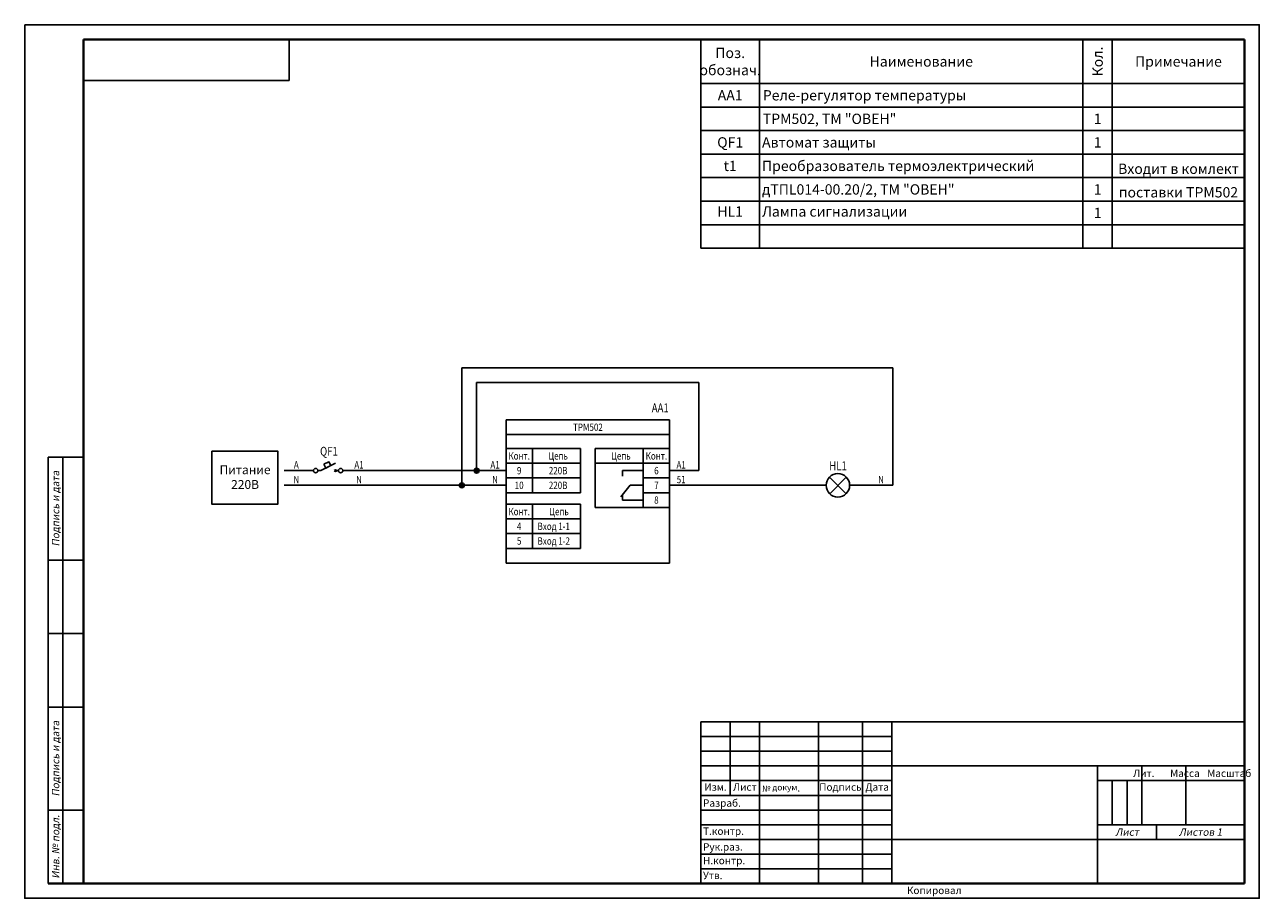
# Model space of a CAD drawing. Units: millimetres. Extents: x -260 to 160, y 380 to 677.
import ezdxf
from ezdxf.enums import TextEntityAlignment as Align

# ---------------------------------------------------------------- set-up
doc = ezdxf.new("R2010")
doc.units = ezdxf.units.MM
doc.styles.add('gost2304', font='Gost.shx', dxfattribs={"width": 0.8, "oblique": 15, "height": 2.5})
doc.styles.add('ДЛЯ текста', font='Gost.shx', dxfattribs={"width": 0.8, "oblique": 15, "height": 3.5})

msp = doc.modelspace()

# ---------------------------------------------------------------- hatches: boundary and pattern name
at = {"ltscale": 2}
h = msp.add_hatch(color=0, dxfattribs=at)
edge = h.paths.add_edge_path()
edge.add_arc((-106.26, 525.4), 0.839, 0, 360)
h = msp.add_hatch(color=0, dxfattribs=at)
edge = h.paths.add_edge_path()
edge.add_arc((-111.26, 520.4), 0.839, 0, 360)

# ---------------------------------------------------------------- linework, layer by layer
at = {"color": 0}
for p, q in [((-260, 380), (-260, 677)), ((-260, 380), (-260, 677)), ((-170, 658), (-170, 672)), ((-170, 658), (-170, 672)), ((-240, 658), (-170, 658)), ((-240, 658), (-170, 658)), ((-240, 658), (-170, 658)), ((-240, 658), (-170, 658)), ((-252, 530), (-252, 385)), ((-252, 530), (-240, 530)), ((-247, 530), (-247, 385)), ((-93.3, 532.9), (-88.3, 532.9)), ((-43.58, 532.9), (-48.58, 532.9)), ((-160.27, 525.4), (-159.27, 525.4)), ((-159.27, 525.4), (-154.27, 527.9)), ((-154.66, 525.8), (-153.88, 525.01)), ((-154.66, 525.01), (-153.88, 525.8)), ((-153.27, 525.4), (-154.27, 525.4)), ((-43.58, 527.9), (-48.58, 527.9)), ((-43.58, 522.9), (-48.58, 522.9)), ((-93.3, 513.97), (-88.3, 513.97)), ((-93.3, 508.97), (-88.3, 508.97)), ((-93.3, 503.97), (-88.3, 503.97)), ((-252, 495), (-240, 495)), ((-252, 470), (-240, 470)), ((-252, 445), (-240, 445)), ((-30, 440), (-30, 385)), ((-30, 440), (155, 440)), ((-30, 440), (-30, 385)), ((-20, 440), (-20, 415)), ((-20, 440), (-20, 415)), ((-10, 440), (-10, 385)), ((10, 440), (10, 385)), ((25, 440), (25, 385)), ((35, 440), (35, 385)), ((-30, 435), (35, 435)), ((-30, 430), (35, 430)), ((-30, 425), (35, 425)), ((35, 425), (155, 425)), ((105, 425), (105, 385)), ((120, 425), (120, 405)), ((135, 425), (135, 405)), ((-30, 420), (35, 420)), ((105, 420), (155, 420)), ((110, 420), (110, 405)), ((115, 420), (115, 405)), ((-30, 415), (35, 415)), ((-252, 410), (-240, 410)), ((-30, 410), (35, 410)), ((-30, 405), (35, 405)), ((105, 405), (155, 405)), ((125, 405), (125, 400)), ((-30, 400), (35, 400)), ((35, 400), (155, 400)), ((-30, 395), (35, 395)), ((-30, 395), (35, 395)), ((-30, 390), (35, 390)), ((-30, 390), (35, 390)), ((-30, 385), (155, 385)), ((-30, 385), (155, 385))]:
    msp.add_line(p, q, dxfattribs=at)
at = {"color": 0, "lineweight": 40}
for p, q in [((-240, 672), (-240, 385)), ((155, 672), (-240, 672)), ((-240, 672), (-240, 385)), ((155, 672), (155, 385)), ((155, 385), (-252, 385))]:
    msp.add_line(p, q, dxfattribs=at)
at = {"color": 0, "ltscale": 100}
for p, q in [((-24, 672), (-30, 672)), ((-18, 672), (-24, 672)), ((-10, 672), (-18, 672)), ((60, 672), (-10, 672)), ((100, 672), (-10, 672)), ((123, 672), (60, 672)), ((110, 672), (100, 672)), ((100, 672), (100, 601)), ((155, 672), (110, 672)), ((110, 672), (110, 601)), ((133, 672), (123, 672)), ((155, 672), (133, 672)), ((155, 672), (155, 657)), ((-96.26, 532.9), (-96.26, 542.62)), ((-40.62, 542.62), (-96.26, 542.62)), ((-161.77, 525.4), (-171.77, 525.4)), ((-96.26, 525.4), (-151.77, 525.4)), ((-96.26, 520.4), (-171.77, 520.4)), ((-87.3, 517.9), (-70.94, 517.9)), ((-65.94, 512.9), (-49.58, 512.9))]:
    msp.add_line(p, q, dxfattribs=at)
at = {"color": 7}
for p, q in [((-30, 672), (155, 672)), ((-30, 601), (-30, 672)), ((-10, 601), (-10, 672)), ((-30, 657), (155, 657)), ((-30, 649), (155, 649)), ((-30, 641), (155, 641)), ((-30, 633), (155, 633)), ((-30, 625), (155, 625)), ((-30, 625), (155, 625)), ((-30, 617), (155, 617)), ((-30, 617), (155, 617)), ((-30, 609), (155, 609)), ((-30, 609), (155, 609)), ((-30, 609), (155, 609)), ((-30, 609), (155, 609)), ((-30, 601), (155, 601)), ((-30, 440), (155, 440))]:
    msp.add_line(p, q, dxfattribs=at)
at = {"ltscale": 100}
for p, q in [((-106.26, 560.4), (-111.26, 560.4)), ((-111.26, 560.4), (-111.26, 520.4)), ((35.31, 560.4), (-106.26, 560.4)), ((35.31, 555.4), (35.31, 560.4)), ((-96.26, 555.4), (-106.26, 555.4)), ((-106.26, 555.4), (-106.26, 525.4)), ((-30.62, 555.4), (-96.26, 555.4)), ((-30.62, 525.4), (-30.62, 555.4)), ((35.31, 520.4), (35.31, 555.4)), ((-40.62, 532.9), (-40.62, 542.62)), ((-70.94, 532.9), (-70.94, 517.9)), ((-65.94, 532.9), (-65.94, 512.9)), ((-49.58, 532.9), (-49.58, 517.9)), ((-40.62, 525.4), (-30.62, 525.4)), ((-70.94, 513.97), (-70.94, 498.97)), ((-40.62, 493.97), (-40.62, 512.9)), ((-96.26, 498.97), (-96.26, 493.97)), ((-96.26, 493.97), (-40.62, 493.97))]:
    msp.add_line(p, q, dxfattribs=at)
at = {"color": 0, "ltscale": 0.05}
for p, q in [((-40.62, 537.65), (-96.26, 537.65)), ((-70.94, 532.9), (-87.3, 532.9)), ((-49.58, 532.9), (-65.94, 532.9)), ((-87.3, 527.9), (-70.94, 527.9)), ((-65.94, 527.9), (-49.58, 527.9)), ((-87.3, 522.9), (-70.94, 522.9)), ((-70.94, 513.97), (-87.3, 513.97)), ((-87.3, 508.97), (-70.94, 508.97)), ((-87.3, 508.97), (-70.94, 508.97)), ((-87.3, 508.97), (-70.94, 508.97)), ((-87.3, 503.97), (-70.94, 503.97)), ((-87.3, 503.97), (-70.94, 503.97)), ((-87.3, 498.97), (-70.94, 498.97))]:
    msp.add_line(p, q, dxfattribs=at)
for p, q in [((-49.58, 525.4), (-56.58, 525.4)), ((-56.58, 525.4), (-56.58, 523.5)), ((13.77, 523.2), (19.43, 517.54)), ((13.85, 517.54), (19.5, 523.19)), ((-96.26, 517.9), (-96.26, 513.97)), ((-54, 520.4), (-57.22, 516.54)), ((-56.58, 517.31), (-56.58, 515.4)), ((-49.58, 520.4), (-54, 520.4)), ((-40.62, 520.4), (12.64, 520.4)), ((20.64, 520.47), (35.31, 520.47)), ((-49.58, 515.4), (-56.58, 515.4))]:
    msp.add_line(p, q)
at = {"color": 0}
msp.add_lwpolyline([(-260, 677), (160, 677), (160, 380), (-260, 380)], close=True, dxfattribs=at)
at = {"color": 0, "ltscale": 100}
msp.add_lwpolyline([(-196.32, 532.02), (-173.93, 532.02), (-173.93, 513.97), (-196.32, 513.97)], close=True, dxfattribs=at)
at = {"color": 0, "ltscale": 0.05}
for points in [[(-96.26, 527.9), (-87.3, 527.9), (-87.3, 532.9), (-96.26, 532.9)], [(-40.62, 527.9), (-49.58, 527.9), (-49.58, 532.9), (-40.62, 532.9)], [(-96.26, 522.9), (-87.3, 522.9), (-87.3, 527.9), (-96.26, 527.9)], [(-40.62, 522.9), (-49.58, 522.9), (-49.58, 527.9), (-40.62, 527.9)], [(-96.26, 517.9), (-87.3, 517.9), (-87.3, 522.9), (-96.26, 522.9)], [(-40.62, 517.9), (-49.58, 517.9), (-49.58, 522.9), (-40.62, 522.9)], [(-40.62, 512.9), (-49.58, 512.9), (-49.58, 517.9), (-40.62, 517.9)], [(-96.26, 508.97), (-87.3, 508.97), (-87.3, 513.97), (-96.26, 513.97)], [(-96.26, 503.97), (-87.3, 503.97), (-87.3, 508.97), (-96.26, 508.97)], [(-96.26, 498.97), (-87.3, 498.97), (-87.3, 503.97), (-96.26, 503.97)]]:
    msp.add_lwpolyline(points, close=True, dxfattribs=at)
at = {"color": 0, "ltscale": 0.008}
msp.add_lwpolyline([(-158.19, 527.54), (-156.49, 528.38), (-155.86, 527.11), (-157.55, 526.26)], close=True, dxfattribs=at)
at = {"color": 0}
for centre in [(-161.02, 525.4), (-152.52, 525.4)]:
    msp.add_circle(centre, 0.75, dxfattribs=at)
at = {"color": 0, "ltscale": 2}
for centre in [(-106.26, 525.4), (-111.26, 520.4)]:
    msp.add_circle(centre, 0.839, dxfattribs=at)
msp.add_circle((16.64, 520.4), 4)

# ---------------------------------------------------------------- texts
at = {"color": 0, "style": 'gost2304', "oblique": 15, "width": 0.8}
for s, p in [('ТРМ502', (-68.38, 540.15)), ('Конт.', (-91.78, 530.4)), ('Цепь', (-78.53, 530.4)), ('Цепь', (-57.17, 530.4)), ('Конт.', (-45.1, 530.4)), ('A', (-167.6, 527.37)), ('A1', (-146.27, 527.37)), ('A1', (-99.99, 527.37)), ('9', (-91.78, 525.4)), ('220В', (-78.53, 525.4)), ('6', (-45.1, 525.4)), ('А1', (-36.67, 527.37)), ('N', (-167.6, 522.37)), ('N', (-146.27, 522.37)), ('N', (-99.99, 522.37)), ('10', (-91.78, 520.4)), ('220В', (-78.53, 520.4)), ('7', (-45.1, 520.4)), ('51', (-36.67, 522.37)), ('N', (31.32, 522.37)), ('8', (-45.1, 515.4)), ('Конт.', (-91.78, 511.47)), ('Цепь', (-78.22, 511.47)), ('4', (-91.78, 506.47)), ('5', (-91.78, 501.47))]:
    msp.add_text(s, height=2.5, dxfattribs=at).set_placement(p, align=Align.MIDDLE_CENTER)
for s, p in [('Вход 1-1', (-85.53, 506.47)), ('Вход 1-2', (-85.53, 501.47))]:
    msp.add_text(s, height=2.5, dxfattribs=at).set_placement(p, align=Align.MIDDLE_LEFT)
at = {"color": 7, "linetype": 'Continuous', "char_height": 3.5, "style": 'ДЛЯ текста'}
for s, insert, width, attachment_point in [('\\A1;Поз.\\Pобознач.', (-20, 664.5), 20, 5), ('\\A1;Наименование', (45, 664.5), 110, 5), ('\\A1;Примечание', (132.5, 664.5), 45, 5), ('\\A1;AA1', (-20, 653), 20, 5), ('\\A1;1', (105, 645), 10, 5), ('\\A1;QF1', (-20, 637), 20, 5), ('\\A1;Автомат защиты', (-9.16, 637), 110, 4), ('\\A1;1', (105, 637), 10, 5), ('{\\A1;t1}', (-20, 629), 20, 5), ('{\\A1;1}', (105, 621), 10, 5), ('{\\A1;HL1}', (-20, 613.5), 20, 5), ('{\\A1;1}', (105, 613), 10, 5)]:
    msp.add_mtext(s, dxfattribs=dict(at, insert=insert, width=width, attachment_point=attachment_point))
at = {"color": 7, "linetype": 'Continuous', "insert": (105, 664.5), "char_height": 3.5, "width": 15, "attachment_point": 5, "rotation": 90, "style": 'ДЛЯ текста'}
msp.add_mtext('\\A1;Кол.', dxfattribs=at)
at = {"color": 7, "linetype": 'Continuous', "char_height": 3.5, "line_spacing_factor": 1.371429, "style": 'ДЛЯ текста'}
for s, insert, width, attachment_point in [('\\pxql;{\\C0;Реле-регулятор температуры\\PТРМ502, ТМ "ОВЕН"}', (46.1, 649), 110, 5), ('{\\C0;Преобразователь термоэлектрический\\PдТПL014-00.20/2, ТМ "ОВЕН"}', (-9.17, 625), 110, 4), ('{\\A1;Входит в комлект поставки ТРМ502}', (132.5, 624.02), 45, 5), ('{\\C0;Лампа сигнализации}', (-9.17, 613.5), 110, 4)]:
    msp.add_mtext(s, dxfattribs=dict(at, insert=insert, width=width, attachment_point=attachment_point))
at = {"color": 0, "char_height": 2.5, "attachment_point": 5, "rotation": 90, "style": 'gost2304'}
for s, insert, width in [('{\\Q10;Подпись и дата}', (-249.5, 512.5), 35), ('{\\Q10;Подпись и дата}', (-249.5, 427.5), 35), ('\\pt24;{\\Q10;Инв. № подл.}', (-249.5, 397.5), 25)]:
    msp.add_mtext(s, dxfattribs=dict(at, insert=insert, width=width))
at = {"color": 0, "style": 'gost2304'}
for s, insert, char_height, width, attachment_point in [('\\A1;Питание\\P220В', (-185.03, 523.19), 3, 39.9795, 5), ('\\pi4.8281;Лит.', (105, 422.5), 2.5, 15, 4), ('\\pi3.8575;Масса ', (120, 422.5), 2.5, 15, 4), ('\\pi4.2529;Масштаб', (144.46, 422.5), 2.5, 18.918, 5), ('Изм.', (-25, 417.5), 2.5, 10, 5), ('Лист', (-15, 417.5), 2.5, 10, 5), ('{\\H0.83333x;№ докум}.', (-2.67, 417.5), 2.5, 20, 5), ('Подпись', (17.5, 417.5), 2.5, 15, 5), ('Дата', (30, 417.5), 2.5, 10, 5), (' Разраб.', (-30, 412.06), 2.5, 20, 4), (' Т.контр.', (-30, 402.5), 2.5, 20, 4), ('{\\Q10;Лист  }', (115.08, 402.5), 2.5, 20, 5), ('{\\Q10;Листов 1}', (140, 402.5), 2.5, 30, 5), (' Рук.раз.', (-30, 397.15), 2.5, 20, 4), (' Н.контр.', (-30, 392.5), 2.5, 20, 4), (' Утв.', (-30, 387.44), 2.5, 20, 4)]:
    msp.add_mtext(s, dxfattribs=dict(at, insert=insert, char_height=char_height, width=width, attachment_point=attachment_point))
at = {"color": 0, "lineweight": 15, "insert": (40.12, 383.93), "char_height": 2.5, "width": 23.5385, "attachment_point": 1, "style": 'gost2304'}
msp.add_mtext('Копировал', dxfattribs=at)
at = {"color": 0, "style": 'gost2304', "oblique": 15, "width": 0.8, "flags": 8}
for tag, p in [('AA1', (-43.79, 545.22)), ('QF1', (-156.49, 530.48)), ('HL1', (16.68, 525.54))]:
    msp.add_attdef(tag, text='QF1', height=3, dxfattribs=at).set_placement(p, align=Align.CENTER)

doc.saveas('drawing.dxf')
